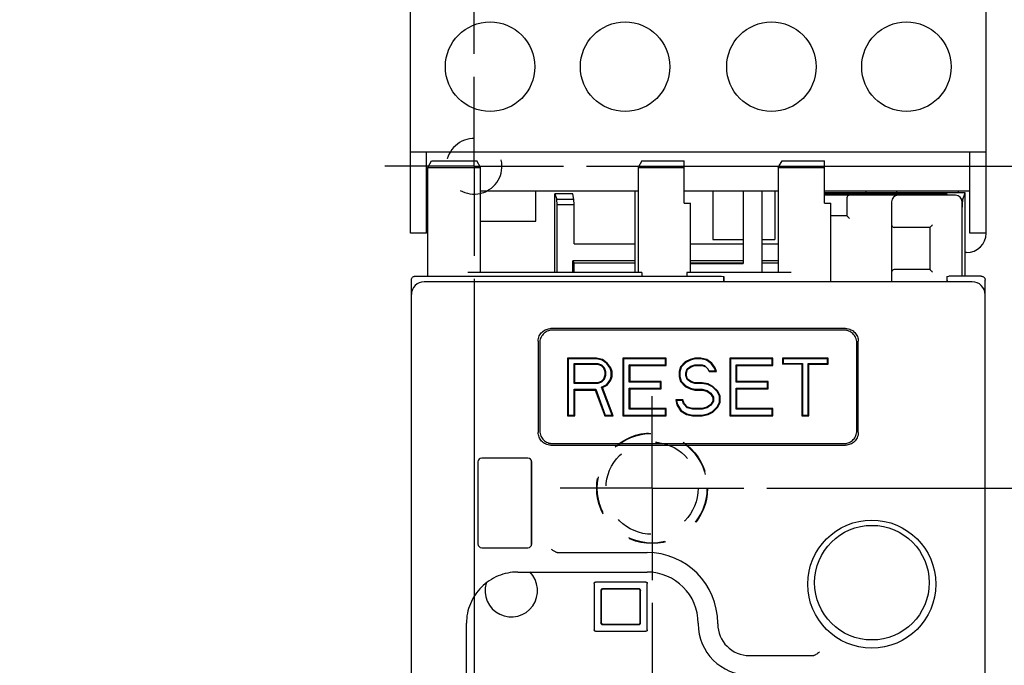
# Model space of a CAD drawing. Units: inches. Extents: x 0 to 17, y 0 to 11.
# Drawn here: x 3.1 to 5.8, y 5.6 to 7.3 of the extents above; entities that cross this region are included whole.
import ezdxf

# ---------------------------------------------------------------- set-up
doc = ezdxf.new("R2010")
doc.units = ezdxf.units.IN
doc.header["$LTSCALE"] = 0.935
doc.header["$MEASUREMENT"] = 0
doc.linetypes.add('CENTER', pattern=[0.6, 0.375, -0.075, 0.075, -0.075])
doc.linetypes.add('HIDDEN', pattern=[0.2, 0.1, -0.1])
doc.layers.get('0').update_dxf_attribs({"linetype": 'CONTINUOUS'})
doc.layers.add('DEFAULT_1', color=7, linetype='CENTER')
doc.layers.add('DEFAULT_2', color=8, linetype='HIDDEN')
doc.styles.get("Standard").update_dxf_attribs({"font": 'txt', "width": 0.8})
doc.dimstyles.new('DIMSTYLE_1', dxfattribs={"dimtxt": 0.15625, "dimasz": 0.1875, "dimexe": 0.18, "dimexo": 0.0625, "dimgap": 0.09, "dimtad": 0, "dimtih": 1, "dimtoh": 1, "dimlfac": 1.129944, "dimzin": 4, "dimdsep": 46, "dimtxsty": 'STANDARD', "dimblk": '_FILLED', "dimblk1": '_FILLED', "dimblk2": '_FILLED', "dimcen": 0.09, "dimadec": 0, "dimazin": 0, "dimtfac": 1, "dimtofl": 0, "dimtmove": 0, "dimatfit": 3, "dimldrblk": '_FILLED', "dimfxl": 1, "dimtolj": 1, "dimtzin": 4, "dimarcsym": 0})

# ---------------------------------------------------------------- blocks, each defined once
blk = doc.blocks.new('_FILLED')
at = {"color": 0, "linetype": 'BYBLOCK'}
blk.add_solid([(0, 0), (-1, 0.167), (-1, -0.167)], dxfattribs=at)
blk = doc.blocks.new('*D0')
at = {"color": 2, "linetype": 'CONTINUOUS'}
for p, q in [((5.808, 9.0046), (7.2498, 9.0046)), ((7.1748, 9.0046), (7.1748, 8.3302)), ((7.1748, 6.9142), (7.1748, 7.7833)), ((4.6155, 6.9142), (7.2498, 6.9142))]:
    blk.add_line(p, q, dxfattribs=at)
at = {"color": 2, "linetype": 'CONTINUOUS', "xscale": 0.1875, "yscale": 0.1875, "zscale": 0.1875}
for p, rotation in [((7.1748, 9.0046), 90), ((7.1748, 6.9142), 270)]:
    blk.add_blockref('_FILLED', p, dxfattribs=dict(at, rotation=rotation))
at = {"color": 2, "linetype": 'CONTINUOUS', "width": 0.8}
for s, height, p in [('2.36', 0.15625, (6.9248, 8.0958)), ('[', 0.1562, (6.9248, 7.8614)), ('60', 0.15625, (7.0498, 7.8614)), (']', 0.1562, (7.2998, 7.8614))]:
    blk.add_text(s, height=height, dxfattribs=at).set_placement(p)
blk = doc.blocks.new('*D1')
at = {"color": 2, "linetype": 'CONTINUOUS'}
for p, q in [((4.3096, 7.2201), (4.3096, 10.0114)), ((5.5283, 9.2844), (5.5283, 10.0114)), ((4.3096, 9.9364), (4.6128, 9.9364)), ((5.5283, 9.9364), (5.269, 9.9364))]:
    blk.add_line(p, q, dxfattribs=at)
at = {"color": 2, "linetype": 'CONTINUOUS', "xscale": 0.1875, "yscale": 0.1875, "zscale": 0.1875, "rotation": 180}
blk.add_blockref('_FILLED', (4.3096, 9.9364), dxfattribs=at)
at = {"color": 2, "linetype": 'CONTINUOUS', "xscale": 0.1875, "yscale": 0.1875, "zscale": 0.1875}
blk.add_blockref('_FILLED', (5.5283, 9.9364), dxfattribs=at)
at = {"color": 2, "linetype": 'CONTINUOUS', "width": 0.8}
for s, height, p in [('1.38', 0.15625, (4.6909, 9.8583)), ('[', 0.1562, (4.6909, 9.6239)), ('35', 0.15625, (4.8159, 9.6239)), (']', 0.1562, (5.0659, 9.6239))]:
    blk.add_text(s, height=height, dxfattribs=at).set_placement(p)
blk = doc.blocks.new('*D4')
at = {"color": 2, "linetype": 'CONTINUOUS'}
for p, q in [((5.4686, 9.4228), (8.0132, 9.4228)), ((7.9382, 9.4228), (7.9382, 7.4707)), ((7.9382, 4.4155), (7.9382, 6.9238)), ((5.7624, 4.4155), (8.0132, 4.4155))]:
    blk.add_line(p, q, dxfattribs=at)
at = {"color": 2, "linetype": 'CONTINUOUS', "xscale": 0.1875, "yscale": 0.1875, "zscale": 0.1875}
for p, rotation in [((7.9382, 9.4228), 90), ((7.9382, 4.4155), 270)]:
    blk.add_blockref('_FILLED', p, dxfattribs=dict(at, rotation=rotation))
at = {"color": 2, "linetype": 'CONTINUOUS', "width": 0.8}
for s, p in [('5.77', (7.6882, 7.2363)), ('[147]', (7.6257, 7.0019))]:
    blk.add_text(s, height=0.15625, dxfattribs=at).set_placement(p)
blk = doc.blocks.new('*D5')
at = {"color": 2, "linetype": 'CONTINUOUS'}
for p, q in [((7.1748, 6.9142), (7.1748, 7.2642)), ((4.6155, 6.9142), (7.2498, 6.9142)), ((5.1063, 6.0387), (7.2498, 6.0387)), ((7.1748, 6.0387), (7.1748, 5.6887))]:
    blk.add_line(p, q, dxfattribs=at)
at = {"color": 2, "linetype": 'CONTINUOUS', "xscale": 0.1875, "yscale": 0.1875, "zscale": 0.1875}
for p, rotation in [((7.1748, 6.9142), 270), ((7.1748, 6.0387), 90)]:
    blk.add_blockref('_FILLED', p, dxfattribs=dict(at, rotation=rotation))
at = {"color": 2, "linetype": 'CONTINUOUS', "width": 0.8}
for s, p in [('.96', (6.9873, 6.4947)), ('[24,5]', (6.7998, 6.2603))]:
    blk.add_text(s, height=0.15625, dxfattribs=at).set_placement(p)
blk = doc.blocks.new('*D6')
at = {"color": 2, "linetype": 'CONTINUOUS'}
for p, q in [((4.3096, 6.6084), (4.3096, 4.086)), ((4.7939, 5.7264), (4.7939, 4.086)), ((4.5518, 4.161), (3.7289, 4.161)), ((4.3096, 4.161), (4.5518, 4.161)), ((4.7939, 4.161), (4.5518, 4.161))]:
    blk.add_line(p, q, dxfattribs=at)
at = {"color": 2, "linetype": 'CONTINUOUS', "xscale": 0.1875, "yscale": 0.1875, "zscale": 0.1875, "rotation": 180}
blk.add_blockref('_FILLED', (4.3096, 4.161), dxfattribs=at)
at = {"color": 2, "linetype": 'CONTINUOUS', "xscale": 0.1875, "yscale": 0.1875, "zscale": 0.1875}
blk.add_blockref('_FILLED', (4.7939, 4.161), dxfattribs=at)
at = {"color": 2, "linetype": 'CONTINUOUS', "width": 0.8}
blk.add_text('.55 [14]', height=0.15625, dxfattribs=at).set_placement((2.6507, 4.0829))

msp = doc.modelspace()

# ---------------------------------------------------------------- linework, layer by layer
at = {"color": 7, "linetype": 'CONTINUOUS'}
for p, q in [((4.1362, 6.7324), (4.1362, 9.1865)), ((5.7026, 6.7324), (5.7026, 9.1829)), ((4.1362, 6.9536), (5.7026, 6.9536)), ((4.1804, 6.7324), (4.1804, 6.9536)), ((5.6584, 6.7324), (5.6584, 6.9536)), ((4.1833, 6.9106), (4.1937, 6.9287)), ((4.1937, 6.9287), (4.3167, 6.9287)), ((4.3272, 6.9106), (4.3167, 6.9287)), ((4.7662, 6.9287), (4.7557, 6.9106)), ((4.7662, 6.9287), (4.8812, 6.9287)), ((4.8812, 6.8137), (4.8812, 6.9287)), ((5.1373, 6.9106), (5.1477, 6.9287)), ((5.1477, 6.9287), (5.2627, 6.9287)), ((5.2627, 6.8137), (5.2627, 6.9287)), ((4.1833, 6.6153), (4.1833, 6.9106)), ((4.1833, 6.9106), (4.3272, 6.9106)), ((4.3272, 6.6256), (4.3272, 6.9106)), ((4.7557, 6.9106), (4.7557, 6.6256)), ((4.7557, 6.9106), (4.8812, 6.9106)), ((5.1373, 6.9106), (5.2627, 6.9106)), ((5.1373, 6.9106), (5.1373, 6.6256)), ((4.1804, 6.8474), (4.1833, 6.8474)), ((4.3272, 6.8474), (4.7557, 6.8474)), ((4.4778, 6.7647), (4.4778, 6.8474)), ((4.5291, 6.6256), (4.5291, 6.8394)), ((4.5291, 6.8394), (4.5343, 6.8238)), ((4.5784, 6.8394), (4.5291, 6.8394)), ((4.581, 6.8238), (4.5784, 6.8394)), ((4.7468, 6.8474), (4.7468, 6.6256)), ((4.8812, 6.8474), (5.1373, 6.8474)), ((4.9592, 6.8474), (4.9592, 6.7148)), ((5.0415, 6.8474), (5.0415, 6.65)), ((5.092, 6.8474), (5.092, 6.6256)), ((5.1274, 6.8474), (5.1274, 6.7148)), ((5.2627, 6.8474), (5.6584, 6.8474)), ((5.6458, 6.8422), (5.2627, 6.8422)), ((5.2627, 6.8399), (5.5851, 6.8399)), ((5.6197, 6.8353), (5.2627, 6.8353)), ((5.3752, 6.8474), (5.3752, 6.8422)), ((5.4585, 6.8474), (5.4585, 6.8422)), ((5.5956, 6.8393), (5.5969, 6.8353)), ((5.6267, 6.8474), (5.6267, 6.8422)), ((5.6397, 6.8238), (5.6458, 6.8422)), ((5.6458, 6.6153), (5.6458, 6.8422)), ((4.5352, 6.8101), (4.5343, 6.8238)), ((4.581, 6.8238), (4.5343, 6.8238)), ((4.5352, 6.6256), (4.5352, 6.8101)), ((4.5352, 6.8101), (4.5814, 6.8101)), ((4.5814, 6.8101), (4.581, 6.8238)), ((4.5814, 6.7029), (4.5814, 6.8101)), ((4.8812, 6.8137), (4.8986, 6.8137)), ((4.8986, 6.6256), (4.8986, 6.8137)), ((5.2627, 6.8137), (5.2801, 6.8137)), ((5.2801, 6.6), (5.2801, 6.8137)), ((5.3236, 6.8283), (5.3236, 6.7795)), ((5.4455, 6.8178), (5.4455, 6.6)), ((5.6397, 6.8238), (5.636, 6.8238)), ((5.6372, 6.6153), (5.6372, 6.8178)), ((5.6378, 6.7952), (5.6397, 6.8238)), ((5.3236, 6.7795), (5.2801, 6.7795)), ((5.6372, 6.7952), (5.6378, 6.7952)), ((5.6378, 6.6153), (5.6378, 6.7952)), ((4.3272, 6.7647), (4.4778, 6.7647)), ((4.1804, 6.7324), (4.1362, 6.7324)), ((5.4525, 6.7482), (5.5501, 6.7482)), ((5.5501, 6.6332), (5.5501, 6.7482)), ((5.7026, 6.7324), (5.6584, 6.7324)), ((4.5814, 6.7029), (4.7468, 6.7029)), ((4.8986, 6.7029), (5.0415, 6.7029)), ((4.9592, 6.7148), (5.0415, 6.7148)), ((5.092, 6.7148), (5.1274, 6.7148)), ((5.092, 6.7029), (5.1373, 6.7029)), ((5.6495, 6.6793), (5.6458, 6.6793)), ((4.5784, 6.6567), (4.5814, 6.6506)), ((4.5784, 6.6256), (4.5784, 6.6567)), ((4.7468, 6.6567), (4.5784, 6.6567)), ((4.5814, 6.6256), (4.5814, 6.6506)), ((4.7468, 6.6506), (4.5814, 6.6506)), ((5.0415, 6.6567), (4.8986, 6.6567)), ((5.0415, 6.6506), (4.8986, 6.6506)), ((4.8986, 6.65), (5.0415, 6.65)), ((5.1373, 6.6567), (5.092, 6.6567)), ((5.1373, 6.6506), (5.092, 6.6506)), ((4.7657, 6.6256), (4.2923, 6.6256)), ((4.7657, 6.6256), (4.7657, 6.6153)), ((5.1721, 6.6256), (4.8886, 6.6256)), ((4.8886, 6.6256), (4.8886, 6.6153)), ((5.5501, 6.6332), (5.4525, 6.6332)), ((4.1389, 4.4509), (4.1389, 6.6049)), ((4.1494, 6.6153), (4.9829, 6.6153)), ((5.665, 6.6), (4.1737, 6.6)), ((4.9829, 6.6153), (4.9891, 6.6147)), ((4.988, 6.6034), (4.988, 6.6)), ((4.9891, 6.6147), (4.9881, 6.6138)), ((4.9891, 6.6147), (4.9891, 6.6)), ((5.5953, 6.6147), (5.6015, 6.6153)), ((5.5953, 6.6147), (5.5962, 6.6138)), ((5.5953, 6.6147), (5.5953, 6.6)), ((5.5964, 6.6034), (5.5964, 6.6)), ((5.6894, 6.6153), (5.6015, 6.6153)), ((5.6999, 4.4509), (5.6999, 6.6049)), ((5.3202, 6.4728), (4.5186, 6.4728)), ((5.3159, 6.4686), (4.5228, 6.4686)), ((4.4838, 6.4381), (4.4838, 6.1905)), ((4.4881, 6.4339), (4.4881, 6.1947)), ((5.3507, 6.1947), (5.3507, 6.4339)), ((5.3549, 6.1905), (5.3549, 6.4381)), ((4.6424, 6.3924), (4.564, 6.3924)), ((4.564, 6.3924), (4.5659, 6.3904)), ((4.564, 6.3924), (4.564, 6.2356)), ((4.6422, 6.3904), (4.5659, 6.3904)), ((4.5659, 6.3904), (4.5659, 6.2375)), ((4.5816, 6.3776), (4.646, 6.3776)), ((4.5836, 6.3757), (4.5816, 6.3776)), ((4.5816, 6.3237), (4.5816, 6.3776)), ((4.6424, 6.3924), (4.6422, 6.3904)), ((4.6579, 6.3872), (4.6422, 6.3904)), ((4.6587, 6.389), (4.6424, 6.3924)), ((4.6456, 6.3757), (4.646, 6.3776)), ((4.646, 6.3776), (4.6565, 6.374)), ((4.6587, 6.389), (4.6579, 6.3872)), ((4.6704, 6.3776), (4.6579, 6.3872)), ((4.6718, 6.379), (4.6587, 6.389)), ((4.6718, 6.379), (4.6704, 6.3776)), ((4.6798, 6.3648), (4.6704, 6.3776)), ((4.6816, 6.3657), (4.6718, 6.379)), ((4.8318, 6.3924), (4.7142, 6.3924)), ((4.7142, 6.3924), (4.7162, 6.3904)), ((4.7142, 6.3924), (4.7142, 6.2356)), ((4.8299, 6.3904), (4.7162, 6.3904)), ((4.7162, 6.3904), (4.7162, 6.2375)), ((4.8318, 6.3924), (4.8299, 6.3904)), ((4.8299, 6.3743), (4.8299, 6.3904)), ((4.8318, 6.3723), (4.8318, 6.3924)), ((4.8841, 6.3824), (4.871, 6.369)), ((4.8853, 6.3808), (4.8728, 6.368)), ((4.8972, 6.389), (4.8841, 6.3824)), ((4.8841, 6.3824), (4.8853, 6.3808)), ((4.8979, 6.3872), (4.8853, 6.3808)), ((4.9102, 6.3924), (4.8972, 6.389)), ((4.8972, 6.389), (4.8979, 6.3872)), ((4.9105, 6.3904), (4.8979, 6.3872)), ((4.9266, 6.3924), (4.9102, 6.3924)), ((4.9102, 6.3924), (4.9105, 6.3904)), ((4.9264, 6.3904), (4.9105, 6.3904)), ((4.9266, 6.3924), (4.9264, 6.3904)), ((4.9421, 6.3872), (4.9264, 6.3904)), ((4.9429, 6.389), (4.9266, 6.3924)), ((4.9429, 6.389), (4.9421, 6.3872)), ((4.9546, 6.3776), (4.9421, 6.3872)), ((4.956, 6.379), (4.9429, 6.389)), ((4.956, 6.379), (4.9546, 6.3776)), ((4.964, 6.3648), (4.9546, 6.3776)), ((4.9658, 6.3657), (4.956, 6.379)), ((5.1226, 6.3924), (5.005, 6.3924)), ((5.005, 6.3924), (5.0069, 6.3904)), ((5.005, 6.3924), (5.005, 6.2356)), ((5.1206, 6.3904), (5.0069, 6.3904)), ((5.0069, 6.3904), (5.0069, 6.2375)), ((5.1226, 6.3924), (5.1206, 6.3904)), ((5.1206, 6.3743), (5.1206, 6.3904)), ((5.1226, 6.3723), (5.1226, 6.3924)), ((5.2728, 6.3924), (5.1487, 6.3924)), ((5.1487, 6.3924), (5.1506, 6.3904)), ((5.1487, 6.3924), (5.1487, 6.3757)), ((5.1487, 6.3757), (5.1506, 6.3776)), ((5.2709, 6.3904), (5.1506, 6.3904)), ((5.1506, 6.3904), (5.1506, 6.3776)), ((5.1506, 6.3776), (5.2029, 6.3776)), ((5.201, 6.3757), (5.2029, 6.3776)), ((5.2029, 6.3776), (5.2029, 6.2375)), ((5.2186, 6.3776), (5.2709, 6.3776)), ((5.2205, 6.3757), (5.2186, 6.3776)), ((5.2186, 6.2375), (5.2186, 6.3776)), ((5.2728, 6.3924), (5.2709, 6.3904)), ((5.2709, 6.3776), (5.2709, 6.3904)), ((5.2728, 6.3757), (5.2709, 6.3776)), ((5.2728, 6.3757), (5.2728, 6.3924)), ((4.5836, 6.3757), (4.6456, 6.3757)), ((4.5836, 6.3256), (4.5836, 6.3757)), ((4.6456, 6.3757), (4.6554, 6.3723)), ((4.6554, 6.3723), (4.6565, 6.374)), ((4.6554, 6.3723), (4.662, 6.3657)), ((4.6565, 6.374), (4.6637, 6.3667)), ((4.662, 6.3657), (4.6637, 6.3667)), ((4.662, 6.3657), (4.6652, 6.3557)), ((4.6637, 6.3667), (4.6672, 6.356)), ((4.6652, 6.3557), (4.6672, 6.356)), ((4.6652, 6.3557), (4.6652, 6.3457)), ((4.6672, 6.356), (4.6672, 6.3453)), ((4.6816, 6.3657), (4.6798, 6.3648)), ((4.6829, 6.3554), (4.6798, 6.3648)), ((4.6848, 6.3557), (4.6816, 6.3657)), ((4.6848, 6.3557), (4.6829, 6.3554)), ((4.6829, 6.3426), (4.6829, 6.3554)), ((4.6848, 6.3423), (4.6848, 6.3557)), ((4.7319, 6.3743), (4.8299, 6.3743)), ((4.7338, 6.3723), (4.7319, 6.3743)), ((4.7319, 6.327), (4.7319, 6.3743)), ((4.7338, 6.3723), (4.8318, 6.3723)), ((4.7338, 6.329), (4.7338, 6.3723)), ((4.8318, 6.3723), (4.8299, 6.3743)), ((4.871, 6.369), (4.8678, 6.3557)), ((4.8678, 6.3557), (4.8697, 6.3554)), ((4.8678, 6.3557), (4.8678, 6.3423)), ((4.8728, 6.368), (4.8697, 6.3554)), ((4.8697, 6.3554), (4.8697, 6.3426)), ((4.871, 6.369), (4.8728, 6.368)), ((4.8854, 6.3526), (4.889, 6.3636)), ((4.8874, 6.3523), (4.8854, 6.3526)), ((4.8854, 6.3453), (4.8854, 6.3526)), ((4.8874, 6.3523), (4.8906, 6.3623)), ((4.8874, 6.3457), (4.8874, 6.3523)), ((4.889, 6.3636), (4.8996, 6.3708)), ((4.8906, 6.3623), (4.889, 6.3636)), ((4.8906, 6.3623), (4.9004, 6.369)), ((4.8996, 6.3708), (4.9099, 6.3743)), ((4.9004, 6.369), (4.8996, 6.3708)), ((4.9004, 6.369), (4.9102, 6.3723)), ((4.9099, 6.3743), (4.9302, 6.3743)), ((4.9102, 6.3723), (4.9099, 6.3743)), ((4.9102, 6.3723), (4.9298, 6.3723)), ((4.9298, 6.3723), (4.9302, 6.3743)), ((4.9298, 6.3723), (4.9396, 6.369)), ((4.9302, 6.3743), (4.9366, 6.3721)), ((4.9366, 6.3721), (4.9462, 6.3623)), ((4.9494, 6.3557), (4.9462, 6.3623)), ((4.9485, 6.3576), (4.9664, 6.3576)), ((4.9494, 6.3557), (4.969, 6.3557)), ((4.9658, 6.3657), (4.964, 6.3648)), ((4.9664, 6.3576), (4.964, 6.3648)), ((4.969, 6.3557), (4.9658, 6.3657)), ((4.969, 6.3557), (4.9664, 6.3576)), ((5.0226, 6.3743), (5.1206, 6.3743)), ((5.0246, 6.3723), (5.0226, 6.3743)), ((5.0226, 6.327), (5.0226, 6.3743)), ((5.0246, 6.3723), (5.1226, 6.3723)), ((5.0246, 6.329), (5.0246, 6.3723)), ((5.1226, 6.3723), (5.1206, 6.3743)), ((5.201, 6.3757), (5.1487, 6.3757)), ((5.201, 6.3757), (5.201, 6.2356)), ((5.2205, 6.3757), (5.2728, 6.3757)), ((5.2205, 6.2356), (5.2205, 6.3757)), ((4.5836, 6.3256), (4.5816, 6.3237)), ((4.646, 6.3237), (4.5816, 6.3237)), ((4.6456, 6.3256), (4.5836, 6.3256)), ((4.6554, 6.329), (4.6456, 6.3256)), ((4.6456, 6.3256), (4.646, 6.3237)), ((4.6565, 6.3273), (4.646, 6.3237)), ((4.662, 6.3356), (4.6554, 6.329)), ((4.6554, 6.329), (4.6565, 6.3273)), ((4.6637, 6.3346), (4.6565, 6.3273)), ((4.6652, 6.3457), (4.662, 6.3356)), ((4.662, 6.3356), (4.6637, 6.3346)), ((4.6672, 6.3453), (4.6637, 6.3346)), ((4.6652, 6.3457), (4.6672, 6.3453)), ((4.6705, 6.3205), (4.6798, 6.3332)), ((4.6718, 6.319), (4.6816, 6.3323)), ((4.6798, 6.3332), (4.6829, 6.3426)), ((4.6816, 6.3323), (4.6798, 6.3332)), ((4.6816, 6.3323), (4.6848, 6.3423)), ((4.6848, 6.3423), (4.6829, 6.3426)), ((4.7338, 6.329), (4.7319, 6.327)), ((4.8168, 6.327), (4.7319, 6.327)), ((4.8188, 6.329), (4.7338, 6.329)), ((4.8188, 6.329), (4.8168, 6.327)), ((4.8168, 6.3109), (4.8168, 6.327)), ((4.8188, 6.309), (4.8188, 6.329)), ((4.8678, 6.3423), (4.8697, 6.3426)), ((4.8678, 6.3423), (4.871, 6.329)), ((4.8697, 6.3426), (4.8728, 6.33)), ((4.871, 6.329), (4.8728, 6.33)), ((4.871, 6.329), (4.8841, 6.3156)), ((4.8728, 6.33), (4.8853, 6.3172)), ((4.8874, 6.3457), (4.8854, 6.3453)), ((4.889, 6.3344), (4.8854, 6.3453)), ((4.8906, 6.3356), (4.8874, 6.3457)), ((4.8906, 6.3356), (4.889, 6.3344)), ((4.8996, 6.3272), (4.889, 6.3344)), ((4.9004, 6.329), (4.8906, 6.3356)), ((4.9004, 6.329), (4.8996, 6.3272)), ((4.9099, 6.3237), (4.8996, 6.3272)), ((4.9102, 6.3256), (4.9004, 6.329)), ((4.9102, 6.3256), (4.9099, 6.3237)), ((4.9296, 6.3237), (4.9099, 6.3237)), ((4.9298, 6.3256), (4.9102, 6.3256)), ((4.9298, 6.3256), (4.9296, 6.3237)), ((4.9455, 6.3205), (4.9296, 6.3237)), ((4.9462, 6.3223), (4.9298, 6.3256)), ((4.9462, 6.3223), (4.9455, 6.3205)), ((4.9592, 6.3156), (4.9462, 6.3223)), ((5.0246, 6.329), (5.0226, 6.327)), ((5.1076, 6.327), (5.0226, 6.327)), ((5.1095, 6.329), (5.0246, 6.329)), ((5.1095, 6.329), (5.1076, 6.327)), ((5.1076, 6.3109), (5.1076, 6.327)), ((5.1095, 6.309), (5.1095, 6.329)), ((4.5836, 6.3056), (4.5816, 6.3076)), ((4.5816, 6.3076), (4.6405, 6.3076)), ((4.5816, 6.2375), (4.5816, 6.3076)), ((4.5836, 6.3056), (4.6391, 6.3056)), ((4.5836, 6.2356), (4.5836, 6.3056)), ((4.6391, 6.3056), (4.6405, 6.3076)), ((4.6391, 6.3056), (4.6652, 6.2356)), ((4.6405, 6.3076), (4.6666, 6.2375)), ((4.6563, 6.3132), (4.6705, 6.3205)), ((4.6587, 6.3123), (4.6563, 6.3132)), ((4.6853, 6.2375), (4.6563, 6.3132)), ((4.6587, 6.3123), (4.6718, 6.319)), ((4.6881, 6.2356), (4.6587, 6.3123)), ((4.6718, 6.319), (4.6705, 6.3205)), ((4.7319, 6.3109), (4.8168, 6.3109)), ((4.7338, 6.309), (4.7319, 6.3109)), ((4.7319, 6.2536), (4.7319, 6.3109)), ((4.7338, 6.309), (4.8188, 6.309)), ((4.7338, 6.2556), (4.7338, 6.309)), ((4.8188, 6.309), (4.8168, 6.3109)), ((4.8841, 6.3156), (4.8853, 6.3172)), ((4.8841, 6.3156), (4.8972, 6.309)), ((4.8853, 6.3172), (4.8979, 6.3108)), ((4.8972, 6.309), (4.8979, 6.3108)), ((4.8972, 6.309), (4.9102, 6.3056)), ((4.8979, 6.3108), (4.9105, 6.3076)), ((4.9102, 6.3056), (4.9105, 6.3076)), ((4.9102, 6.3056), (4.9298, 6.3056)), ((4.9105, 6.3076), (4.9301, 6.3076)), ((4.9298, 6.3056), (4.9301, 6.3076)), ((4.9298, 6.3056), (4.9429, 6.3023)), ((4.9301, 6.3076), (4.9437, 6.3041)), ((4.9429, 6.3023), (4.9437, 6.3041)), ((4.9429, 6.3023), (4.9527, 6.2956)), ((4.9437, 6.3041), (4.9541, 6.297)), ((4.9581, 6.3141), (4.9455, 6.3205)), ((4.9527, 6.2956), (4.9541, 6.297)), ((4.9527, 6.2956), (4.9592, 6.2856)), ((4.9541, 6.297), (4.9612, 6.2862)), ((4.9592, 6.3156), (4.9581, 6.3141)), ((4.9707, 6.3012), (4.9581, 6.3141)), ((4.9723, 6.3023), (4.9592, 6.3156)), ((4.9723, 6.3023), (4.9707, 6.3012)), ((4.9769, 6.2885), (4.9707, 6.3012)), ((4.9788, 6.2889), (4.9723, 6.3023)), ((5.0226, 6.3109), (5.1076, 6.3109)), ((5.0246, 6.309), (5.0226, 6.3109)), ((5.0226, 6.2536), (5.0226, 6.3109)), ((5.0246, 6.309), (5.1095, 6.309)), ((5.0246, 6.2556), (5.0246, 6.309)), ((5.1095, 6.309), (5.1076, 6.3109)), ((4.8776, 6.2789), (4.858, 6.2789)), ((4.858, 6.2789), (4.8604, 6.277)), ((4.858, 6.2789), (4.8612, 6.2656)), ((4.8762, 6.277), (4.8604, 6.277)), ((4.8604, 6.277), (4.863, 6.2663)), ((4.8776, 6.2789), (4.8762, 6.277)), ((4.8791, 6.2679), (4.8762, 6.277)), ((4.8808, 6.2689), (4.8776, 6.2789)), ((4.8808, 6.2689), (4.8791, 6.2679)), ((4.8906, 6.2589), (4.8808, 6.2689)), ((4.9592, 6.2756), (4.9527, 6.2656)), ((4.9612, 6.275), (4.9541, 6.2642)), ((4.9592, 6.2856), (4.9612, 6.2862)), ((4.9592, 6.2856), (4.9592, 6.2756)), ((4.9592, 6.2756), (4.9612, 6.275)), ((4.9612, 6.2862), (4.9612, 6.275)), ((4.9707, 6.2601), (4.9769, 6.2727)), ((4.9723, 6.2589), (4.9788, 6.2723)), ((4.9788, 6.2889), (4.9769, 6.2885)), ((4.9769, 6.2727), (4.9769, 6.2885)), ((4.9788, 6.2723), (4.9769, 6.2727)), ((4.9788, 6.2723), (4.9788, 6.2889)), ((4.7338, 6.2556), (4.7319, 6.2536)), ((4.8299, 6.2536), (4.7319, 6.2536)), ((4.8318, 6.2556), (4.7338, 6.2556)), ((4.8318, 6.2556), (4.8299, 6.2536)), ((4.8299, 6.2375), (4.8299, 6.2536)), ((4.8318, 6.2356), (4.8318, 6.2556)), ((4.8612, 6.2656), (4.863, 6.2663)), ((4.8612, 6.2656), (4.871, 6.2489)), ((4.863, 6.2663), (4.8725, 6.2503)), ((4.871, 6.2489), (4.8725, 6.2503)), ((4.871, 6.2489), (4.8874, 6.2389)), ((4.8725, 6.2503), (4.8881, 6.2407)), ((4.8896, 6.2572), (4.8791, 6.2679)), ((4.8906, 6.2589), (4.8896, 6.2572)), ((4.9035, 6.2536), (4.8896, 6.2572)), ((4.9037, 6.2556), (4.8906, 6.2589)), ((4.9037, 6.2556), (4.9035, 6.2536)), ((4.9301, 6.2536), (4.9035, 6.2536)), ((4.9298, 6.2556), (4.9037, 6.2556)), ((4.9429, 6.2589), (4.9298, 6.2556)), ((4.9298, 6.2556), (4.9301, 6.2536)), ((4.9437, 6.2571), (4.9301, 6.2536)), ((4.9527, 6.2656), (4.9429, 6.2589)), ((4.9429, 6.2589), (4.9437, 6.2571)), ((4.9541, 6.2642), (4.9437, 6.2571)), ((4.9455, 6.2407), (4.9581, 6.2472)), ((4.9462, 6.2389), (4.9592, 6.2456)), ((4.9527, 6.2656), (4.9541, 6.2642)), ((4.9581, 6.2472), (4.9707, 6.2601)), ((4.9592, 6.2456), (4.9581, 6.2472)), ((4.9592, 6.2456), (4.9723, 6.2589)), ((4.9723, 6.2589), (4.9707, 6.2601)), ((5.0246, 6.2556), (5.0226, 6.2536)), ((5.1206, 6.2536), (5.0226, 6.2536)), ((5.1226, 6.2556), (5.0246, 6.2556)), ((5.1226, 6.2556), (5.1206, 6.2536)), ((5.1206, 6.2375), (5.1206, 6.2536)), ((5.1226, 6.2356), (5.1226, 6.2556)), ((4.564, 6.2356), (4.5659, 6.2375)), ((4.564, 6.2356), (4.5836, 6.2356)), ((4.5659, 6.2375), (4.5816, 6.2375)), ((4.5836, 6.2356), (4.5816, 6.2375)), ((4.6652, 6.2356), (4.6666, 6.2375)), ((4.6652, 6.2356), (4.6881, 6.2356)), ((4.6666, 6.2375), (4.6853, 6.2375)), ((4.6881, 6.2356), (4.6853, 6.2375)), ((4.7142, 6.2356), (4.7162, 6.2375)), ((4.7142, 6.2356), (4.8318, 6.2356)), ((4.7162, 6.2375), (4.8299, 6.2375)), ((4.8318, 6.2356), (4.8299, 6.2375)), ((4.8874, 6.2389), (4.8881, 6.2407)), ((4.8874, 6.2389), (4.9037, 6.2356)), ((4.8881, 6.2407), (4.9039, 6.2375)), ((4.9037, 6.2356), (4.9039, 6.2375)), ((4.9037, 6.2356), (4.9298, 6.2356)), ((4.9039, 6.2375), (4.9296, 6.2375)), ((4.9296, 6.2375), (4.9455, 6.2407)), ((4.9298, 6.2356), (4.9296, 6.2375)), ((4.9298, 6.2356), (4.9462, 6.2389)), ((4.9462, 6.2389), (4.9455, 6.2407)), ((5.005, 6.2356), (5.0069, 6.2375)), ((5.005, 6.2356), (5.1226, 6.2356)), ((5.0069, 6.2375), (5.1206, 6.2375)), ((5.1226, 6.2356), (5.1206, 6.2375)), ((5.201, 6.2356), (5.2029, 6.2375)), ((5.201, 6.2356), (5.2205, 6.2356)), ((5.2029, 6.2375), (5.2186, 6.2375)), ((5.2205, 6.2356), (5.2186, 6.2375)), ((4.5186, 6.1558), (5.3202, 6.1558)), ((4.5228, 6.16), (5.3159, 6.16)), ((4.3201, 6.1101), (4.3201, 5.8871)), ((4.456, 6.1206), (4.3305, 6.1206)), ((4.466, 5.8885), (4.466, 6.1124)), ((4.4664, 5.8871), (4.4664, 6.1101)), ((4.3305, 5.8767), (4.456, 5.8767)), ((4.5352, 5.8636), (4.78, 5.8636)), ((4.4281, 5.8105), (4.78, 5.8105)), ((4.6364, 5.7797), (4.6364, 5.6531)), ((4.7771, 5.7833), (4.6401, 5.7833)), ((4.6545, 5.7601), (4.6545, 5.6727)), ((4.7575, 5.7653), (4.6597, 5.7653)), ((4.7565, 5.7643), (4.6607, 5.7643)), ((4.7627, 5.6727), (4.7627, 5.7601)), ((4.7807, 5.6531), (4.7807, 5.7797)), ((4.6554, 5.7591), (4.6554, 5.6737)), ((4.7617, 5.6737), (4.7617, 5.7591)), ((4.2887, 4.9516), (4.2887, 5.6711)), ((4.6597, 5.6675), (4.7575, 5.6675)), ((4.6607, 5.6685), (4.7565, 5.6685)), ((4.9194, 5.6711), (4.9194, 5.6697)), ((4.9725, 5.6697), (4.9725, 5.6711)), ((4.6401, 5.6495), (4.7771, 5.6495)), ((5.0587, 5.5835), (5.2338, 5.5835))]:
    msp.add_line(p, q, dxfattribs=at)
for centre, radius in [((4.353, 7.185), 0.1217), ((4.7203, 7.185), 0.1217), ((5.1185, 7.185), 0.1217), ((5.4858, 7.185), 0.1217), ((5.3915, 5.7777), 0.1742), ((5.3919, 5.7817), 0.1559)]:
    msp.add_circle(centre, radius, dxfattribs=at)
for centre, radius, start, end in [((4.3096, 6.9142), 0.0757, 283.4521, 297.4611), ((5.3306, 6.8283), 0.00697, 90, 180), ((5.463, 6.8178), 0.0174, 90, 180), ((5.6197, 6.8178), 0.0174, 0, 90), ((4.1893, 6.8178), 0.0531, 260.1855, 263.3156), ((5.4525, 6.7551), 0.00697, 180, 270), ((5.6495, 6.7324), 0.0531, 270, 360), ((5.4525, 6.6262), 0.00697, 90, 180), ((4.1737, 6.5652), 0.0348, 90, 180), ((5.665, 6.5652), 0.0348, 0, 90), ((4.3305, 6.1101), 0.0105, 90, 180), ((4.456, 6.1101), 0.0105, 0, 90), ((4.3305, 5.8871), 0.0105, 180, 270), ((4.456, 5.8871), 0.0105, 270, 360), ((4.4486, 5.8885), 0.0174, 335.5705, 360), ((4.78, 5.6711), 0.1925, 0, 90), ((4.4107, 5.76), 0.0714, 163.3019, 45.367), ((4.78, 5.6711), 0.1394, 0, 90), ((5.0587, 5.6697), 0.1394, 180, 270), ((5.0587, 5.6697), 0.0863, 180, 270)]:
    msp.add_arc(centre, radius, start, end, dxfattribs=at)
for points, knots in [([(5.5851, 6.8399), (5.5864, 6.8399), (5.5888, 6.8398), (5.5922, 6.8398), (5.594, 6.8394), (5.5955, 6.8396), (5.5956, 6.8393)], [0, 0, 0, 0, 0.377642, 0.699789, 0.917391, 1, 1, 1, 1]), ([(5.3306, 6.7726), (5.3301, 6.7731), (5.329, 6.7741), (5.3276, 6.7756), (5.3262, 6.7769), (5.325, 6.7781), (5.3241, 6.779), (5.3237, 6.7794), (5.3236, 6.7795)], [0, 0, 0, 0, 0.217491, 0.435438, 0.639963, 0.816899, 0.947093, 1, 1, 1, 1]), ([(5.5501, 6.7482), (5.5502, 6.7483), (5.5506, 6.7487), (5.5514, 6.7495), (5.5526, 6.7507), (5.554, 6.7521), (5.5555, 6.7536), (5.5565, 6.7546), (5.557, 6.7551)], [0, 0, 0, 0, 0.052907, 0.183101, 0.360037, 0.564562, 0.782509, 1, 1, 1, 1]), ([(5.557, 6.6262), (5.5565, 6.6267), (5.5555, 6.6277), (5.554, 6.6292), (5.5526, 6.6306), (5.5514, 6.6318), (5.5506, 6.6326), (5.5502, 6.6331), (5.5501, 6.6332)], [0, 0, 0, 0, 0.217491, 0.435438, 0.639963, 0.816899, 0.947093, 1, 1, 1, 1]), ([(4.1389, 6.6049), (4.1389, 6.606), (4.1393, 6.6082), (4.1408, 6.6111), (4.1431, 6.6135), (4.1461, 6.615), (4.1483, 6.6153), (4.1494, 6.6153)], [0, 0, 0, 0, 0.200323, 0.400078, 0.599542, 0.799689, 1, 1, 1, 1]), ([(4.9881, 6.6138), (4.988, 6.6137), (4.9882, 6.6129), (4.988, 6.6115), (4.988, 6.6092), (4.988, 6.6065), (4.988, 6.6044), (4.988, 6.6034)], [0, 0, 0, 0, 0.053636, 0.197801, 0.417973, 0.69394, 1, 1, 1, 1]), ([(5.5964, 6.6034), (5.5964, 6.6044), (5.5964, 6.6065), (5.5964, 6.6092), (5.5964, 6.6115), (5.5962, 6.6129), (5.5964, 6.6137), (5.5962, 6.6138)], [0, 0, 0, 0, 0.306137, 0.582604, 0.802623, 0.946391, 1, 1, 1, 1]), ([(5.6894, 6.6153), (5.6905, 6.6153), (5.6927, 6.615), (5.6956, 6.6135), (5.698, 6.6111), (5.6995, 6.6082), (5.6999, 6.606), (5.6999, 6.6049)], [0, 0, 0, 0, 0.200273, 0.400003, 0.599466, 0.799639, 1, 1, 1, 1]), ([(4.4838, 6.4381), (4.4838, 6.4407), (4.4844, 6.4457), (4.4867, 6.4526), (4.4902, 6.4585), (4.4945, 6.4635), (4.4997, 6.4675), (4.5056, 6.4706), (4.512, 6.4724), (4.5164, 6.4728), (4.5186, 6.4728)], [0, 0, 0, 0, 0.142387, 0.274052, 0.397332, 0.515904, 0.636401, 0.757888, 0.879697, 1, 1, 1, 1]), ([(4.5228, 6.4686), (4.5202, 6.4686), (4.5152, 6.468), (4.5083, 6.4657), (4.5024, 6.4623), (4.4975, 6.4579), (4.4934, 6.4527), (4.4904, 6.4468), (4.4885, 6.4405), (4.4881, 6.4361), (4.4881, 6.4339)], [0, 0, 0, 0, 0.142669, 0.274601, 0.398025, 0.516571, 0.636943, 0.758454, 0.879651, 1, 1, 1, 1]), ([(5.3507, 6.4339), (5.3507, 6.4365), (5.3501, 6.4415), (5.3478, 6.4484), (5.3443, 6.4543), (5.34, 6.4592), (5.3348, 6.4633), (5.3289, 6.4663), (5.3225, 6.4682), (5.3181, 6.4686), (5.3159, 6.4686)], [0, 0, 0, 0, 0.142669, 0.274601, 0.398025, 0.516571, 0.636943, 0.758454, 0.879651, 1, 1, 1, 1]), ([(5.3202, 6.4728), (5.3228, 6.4728), (5.3278, 6.4723), (5.3347, 6.47), (5.3406, 6.4665), (5.3455, 6.4622), (5.3496, 6.457), (5.3526, 6.4511), (5.3545, 6.4447), (5.3549, 6.4403), (5.3549, 6.4381)], [0, 0, 0, 0, 0.142387, 0.274052, 0.397332, 0.515904, 0.636401, 0.757888, 0.879697, 1, 1, 1, 1]), ([(4.5186, 6.1558), (4.516, 6.1558), (4.511, 6.1563), (4.5041, 6.1587), (4.4982, 6.1621), (4.4932, 6.1664), (4.4892, 6.1716), (4.4861, 6.1775), (4.4843, 6.1839), (4.4838, 6.1883), (4.4838, 6.1905)], [0, 0, 0, 0, 0.142387, 0.274052, 0.397332, 0.515904, 0.636401, 0.757888, 0.879697, 1, 1, 1, 1]), ([(4.4881, 6.1947), (4.4881, 6.1922), (4.4887, 6.1872), (4.491, 6.1803), (4.4944, 6.1744), (4.4988, 6.1694), (4.504, 6.1653), (4.5099, 6.1623), (4.5162, 6.1605), (4.5206, 6.16), (4.5228, 6.16)], [0, 0, 0, 0, 0.142669, 0.274601, 0.398025, 0.516571, 0.636943, 0.758454, 0.879651, 1, 1, 1, 1]), ([(5.3159, 6.16), (5.3185, 6.16), (5.3235, 6.1606), (5.3304, 6.1629), (5.3363, 6.1664), (5.3413, 6.1707), (5.3454, 6.1759), (5.3484, 6.1818), (5.3502, 6.1882), (5.3507, 6.1926), (5.3507, 6.1947)], [0, 0, 0, 0, 0.142669, 0.274601, 0.398025, 0.516571, 0.636943, 0.758454, 0.879651, 1, 1, 1, 1]), ([(5.3549, 6.1905), (5.3549, 6.1879), (5.3544, 6.1829), (5.352, 6.176), (5.3486, 6.1701), (5.3443, 6.1651), (5.3391, 6.1611), (5.3332, 6.1581), (5.3268, 6.1562), (5.3224, 6.1558), (5.3202, 6.1558)], [0, 0, 0, 0, 0.142387, 0.274052, 0.397332, 0.515904, 0.636401, 0.757888, 0.879697, 1, 1, 1, 1]), ([(4.5333, 5.864), (4.5324, 5.8644), (4.5305, 5.8653), (4.5275, 5.8672), (4.524, 5.8696), (4.5215, 5.8714), (4.5201, 5.8723)], [0, 0, 0, 0, 0.182739, 0.412737, 0.687104, 1, 1, 1, 1]), ([(4.4281, 5.8105), (4.419, 5.8105), (4.4007, 5.8087), (4.3744, 5.8007), (4.3502, 5.7878), (4.3289, 5.7703), (4.3115, 5.7491), (4.2985, 5.7248), (4.2905, 5.6985), (4.2887, 5.6802), (4.2887, 5.6711)], [0, 0, 0, 0, 0.124797, 0.250375, 0.374702, 0.5, 0.625298, 0.749625, 0.875203, 1, 1, 1, 1]), ([(4.6364, 5.7797), (4.6364, 5.7802), (4.6366, 5.7811), (4.6373, 5.7824), (4.6386, 5.7832), (4.6396, 5.7833), (4.6401, 5.7833)], [0, 0, 0, 0, 0.251714, 0.494449, 0.739918, 1, 1, 1, 1]), ([(4.6547, 5.7615), (4.6546, 5.7613), (4.6546, 5.761), (4.6545, 5.7605), (4.6545, 5.7602), (4.6545, 5.7601)], [0, 0, 0, 0, 0.336572, 0.668932, 1, 1, 1, 1]), ([(4.6583, 5.7651), (4.6577, 5.7649), (4.6566, 5.7644), (4.6554, 5.7631), (4.6548, 5.762), (4.6547, 5.7615)], [0, 0, 0, 0, 0.334543, 0.665457, 1, 1, 1, 1]), ([(4.6607, 5.7643), (4.66, 5.7643), (4.6586, 5.764), (4.6569, 5.7629), (4.6557, 5.7611), (4.6554, 5.7598), (4.6554, 5.7591)], [0, 0, 0, 0, 0.249182, 0.501335, 0.752096, 1, 1, 1, 1]), ([(4.6583, 5.7651), (4.6585, 5.7651), (4.6588, 5.7652), (4.6592, 5.7653), (4.6595, 5.7653), (4.6597, 5.7653)], [0, 0, 0, 0, 0.336572, 0.668932, 1, 1, 1, 1]), ([(4.7617, 5.7591), (4.7617, 5.7598), (4.7614, 5.7611), (4.7603, 5.7629), (4.7585, 5.764), (4.7572, 5.7643), (4.7565, 5.7643)], [0, 0, 0, 0, 0.249182, 0.501335, 0.752096, 1, 1, 1, 1]), ([(4.7589, 5.7651), (4.7587, 5.7651), (4.7584, 5.7652), (4.7579, 5.7653), (4.7576, 5.7653), (4.7575, 5.7653)], [0, 0, 0, 0, 0.336572, 0.668932, 1, 1, 1, 1]), ([(4.7625, 5.7615), (4.7623, 5.762), (4.7618, 5.7631), (4.7605, 5.7644), (4.7594, 5.7649), (4.7589, 5.7651)], [0, 0, 0, 0, 0.334543, 0.665457, 1, 1, 1, 1]), ([(4.7625, 5.7615), (4.7625, 5.7613), (4.7626, 5.761), (4.7627, 5.7605), (4.7627, 5.7602), (4.7627, 5.7601)], [0, 0, 0, 0, 0.336572, 0.668932, 1, 1, 1, 1]), ([(4.7771, 5.7833), (4.7776, 5.7833), (4.7785, 5.7832), (4.7798, 5.7825), (4.7806, 5.7812), (4.7807, 5.7802), (4.7807, 5.7797)], [0, 0, 0, 0, 0.251714, 0.494449, 0.739918, 1, 1, 1, 1]), ([(4.6401, 5.6495), (4.6396, 5.6495), (4.6386, 5.6496), (4.6374, 5.6504), (4.6366, 5.6516), (4.6364, 5.6526), (4.6364, 5.6531)], [0, 0, 0, 0, 0.251714, 0.494449, 0.739918, 1, 1, 1, 1]), ([(4.6547, 5.6714), (4.6546, 5.6715), (4.6546, 5.6718), (4.6545, 5.6723), (4.6545, 5.6726), (4.6545, 5.6727)], [0, 0, 0, 0, 0.336572, 0.668932, 1, 1, 1, 1]), ([(4.6547, 5.6714), (4.6548, 5.6708), (4.6554, 5.6697), (4.6566, 5.6684), (4.6577, 5.6679), (4.6583, 5.6677)], [0, 0, 0, 0, 0.334543, 0.665457, 1, 1, 1, 1]), ([(4.6554, 5.6737), (4.6554, 5.673), (4.6557, 5.6717), (4.6569, 5.6699), (4.6586, 5.6688), (4.66, 5.6685), (4.6607, 5.6685)], [0, 0, 0, 0, 0.249182, 0.501335, 0.752096, 1, 1, 1, 1]), ([(4.6583, 5.6677), (4.6585, 5.6677), (4.6588, 5.6676), (4.6592, 5.6675), (4.6595, 5.6675), (4.6597, 5.6675)], [0, 0, 0, 0, 0.336572, 0.668932, 1, 1, 1, 1]), ([(4.7565, 5.6685), (4.7572, 5.6685), (4.7585, 5.6688), (4.7603, 5.6699), (4.7614, 5.6717), (4.7617, 5.673), (4.7617, 5.6737)], [0, 0, 0, 0, 0.249182, 0.501335, 0.752096, 1, 1, 1, 1]), ([(4.7589, 5.6677), (4.7587, 5.6677), (4.7584, 5.6676), (4.7579, 5.6675), (4.7576, 5.6675), (4.7575, 5.6675)], [0, 0, 0, 0, 0.336572, 0.668932, 1, 1, 1, 1]), ([(4.7589, 5.6677), (4.7594, 5.6679), (4.7605, 5.6684), (4.7618, 5.6697), (4.7623, 5.6708), (4.7625, 5.6714)], [0, 0, 0, 0, 0.334543, 0.665457, 1, 1, 1, 1]), ([(4.7625, 5.6714), (4.7625, 5.6715), (4.7626, 5.6718), (4.7627, 5.6723), (4.7627, 5.6726), (4.7627, 5.6727)], [0, 0, 0, 0, 0.336572, 0.668932, 1, 1, 1, 1]), ([(4.7807, 5.6531), (4.7807, 5.6526), (4.7806, 5.6516), (4.7798, 5.6504), (4.7785, 5.6496), (4.7776, 5.6495), (4.7771, 5.6495)], [0, 0, 0, 0, 0.258361, 0.503357, 0.74574, 1, 1, 1, 1]), ([(5.2489, 5.5922), (5.2473, 5.591), (5.2443, 5.5889), (5.2401, 5.5861), (5.2368, 5.5842), (5.2347, 5.5835), (5.2338, 5.5835)], [0, 0, 0, 0, 0.342629, 0.629276, 0.852033, 1, 1, 1, 1])]:
    msp.add_open_spline(points, degree=3, knots=knots, dxfattribs=at)
msp.add_open_spline([(4.5352, 5.8636), (4.5346, 5.8636), (4.5339, 5.8638), (4.5333, 5.864)], degree=3, dxfattribs=at)
at = {"layer": 'DEFAULT_1', "color": 2, "linetype": 'CENTER'}
for p, q in [((4.3096, 6.9142), (4.3096, 7.1576)), ((4.3096, 6.9142), (4.0663, 6.9142)), ((4.3096, 6.9142), (4.3096, 6.6709)), ((4.3096, 6.9142), (4.553, 6.9142)), ((4.7939, 6.0387), (4.7939, 6.2885)), ((4.7939, 6.0387), (4.5441, 6.0387)), ((4.7939, 6.0387), (5.0438, 6.0387)), ((4.7939, 6.0387), (4.7939, 5.7889))]:
    msp.add_line(p, q, dxfattribs=at)
at = {"layer": 'DEFAULT_2', "color": 8, "linetype": 'HIDDEN'}
for radius in [0.1508, 0.1493, 0.1254]:
    msp.add_circle((4.7939, 6.0387), radius, dxfattribs=at)
msp.add_arc((4.3096, 6.9142), 0.0757, 297.4611, 283.4521, dxfattribs=at)

# ---------------------------------------------------------------- dimensions: what is measured, and where the dimension line sits
at = {"color": 2, "linetype": 'CONTINUOUS'}
for base, p1, p2, angle, picture, middle in [((4.3096, 9.9364), (5.5283, 9.2844), (4.3096, 7.2201), 180, '*D1', (4.9409, 9.8192)), ((7.1748, 6.9142), (5.808, 9.0046), (4.6155, 6.9142), 270, '*D0', (7.1748, 8.0567))]:
    dim = msp.add_linear_dim(base=base, p1=p1, p2=p2, angle=angle, dimstyle='DIMSTYLE_1', dxfattribs=at)
    dim.commit()
    dim.dimension.update_dxf_attribs({"geometry": picture, "text_midpoint": middle, "dimtype": 160})
for base, p1, p2, angle, text, picture, middle in [((7.9382, 4.4155), (5.4686, 9.4228), (5.7624, 4.4155), 270, '5.77\\P[147]', '*D4', (7.9382, 7.1972)), ((7.1748, 6.9142), (5.1063, 6.0387), (4.6155, 6.9142), 90, '.96\\P[24,5]', '*D5', (7.1748, 6.4557)), ((4.3096, 4.161), (4.7939, 5.7264), (4.3096, 6.6084), 180, '.55 [14]', '*D6', (3.1507, 4.161))]:
    dim = msp.add_linear_dim(base=base, p1=p1, p2=p2, angle=angle, text=text, dimstyle='DIMSTYLE_1', dxfattribs=at)
    dim.commit()
    dim.dimension.update_dxf_attribs({"geometry": picture, "text_midpoint": middle, "dimtype": 160})

doc.saveas('drawing.dxf')
